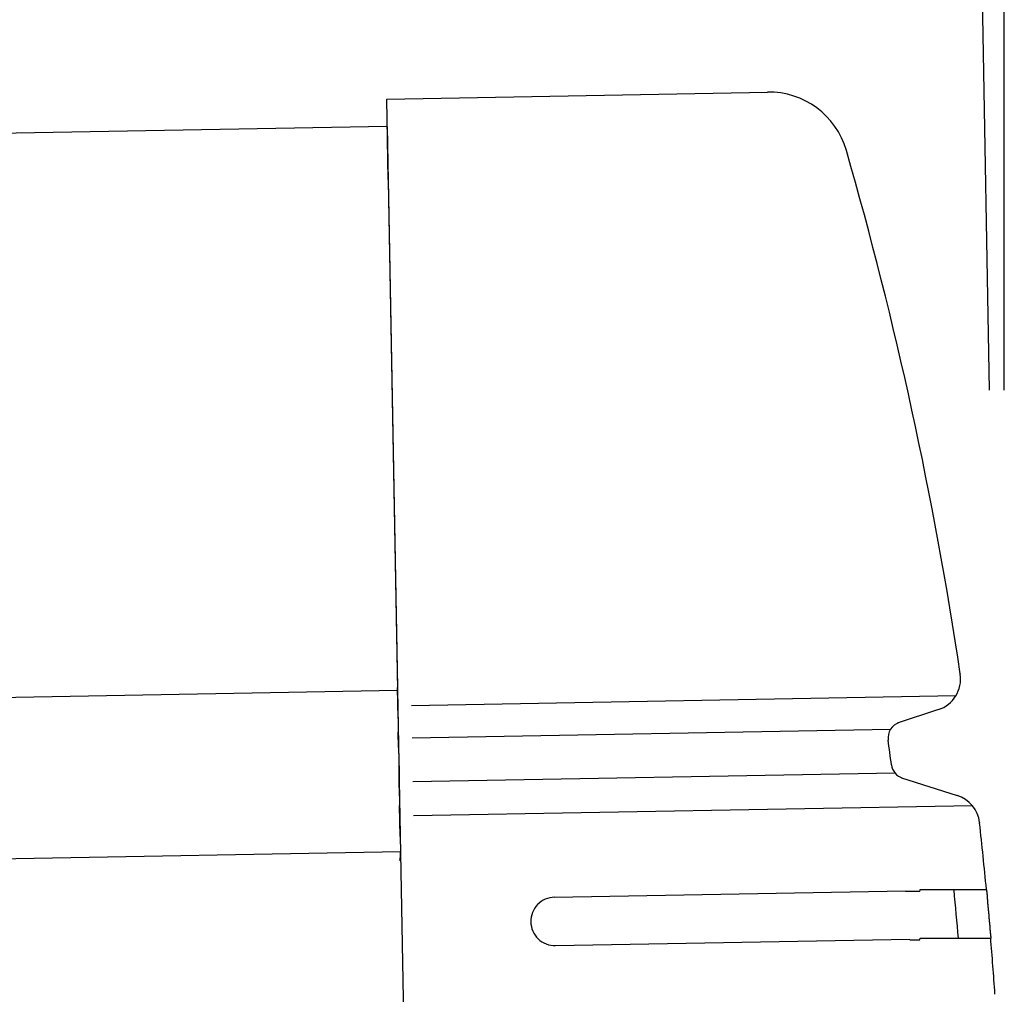
# Model space of a CAD drawing. Extents: x 543 to 20478, y 184 to 14052.
# Drawn here: x 4989 to 5050, y 12401 to 12461 of the extents above; entities that cross this region are included whole.
import ezdxf

# ---------------------------------------------------------------- set-up
doc = ezdxf.new("R2010")
doc.units = 0
doc.header["$LTSCALE"] = 50
doc.header["$MEASUREMENT"] = 0
for name, color, linetype in [('SUNPOU', 4, 'CONTINUOUS'), ('上枠左右A1_5', 1, 'CONTINUOUS'), ('鼻隠し前コーナー樹脂', 4, 'CONTINUOUS')]:
    doc.layers.add(name, color=color, linetype=linetype)

msp = doc.modelspace()

# ---------------------------------------------------------------- linework, layer by layer
at = {"layer": 'SUNPOU'}
for p, q in [((5049.247, 12438.297), (5041.793, 12847.376)), ((5050.158, 12438.306), (5050.158, 12636.068))]:
    msp.add_line(p, q, dxfattribs=at)
at = {"layer": '上枠左右A1_5'}
for p, q in [((5011.893, 12454.656), (2318.421, 12405.578)), ((5011.893, 12454.656), (5014.443, 12314.68)), ((5012.53, 12419.662), (2319.058, 12370.583)), ((5012.713, 12409.664), (2319.241, 12360.585))]:
    msp.add_line(p, q, dxfattribs=at)
at = {"layer": '鼻隠し前コーナー樹脂', "linetype": 'Continuous'}
for p, q in [((5011.862, 12456.356), (5035.468, 12456.786)), ((5011.953, 12451.357), (5011.862, 12456.356)), ((5011.953, 12451.357), (5012.527, 12419.85)), ((5047.423, 12420.694), (5047.427, 12420.671)), ((5012.562, 12417.935), (5012.527, 12419.85)), ((5047.151, 12419.327), (5013.39, 12418.712)), ((5046.074, 12418.477), (5043.505, 12417.632)), ((5012.562, 12417.935), (5012.577, 12417.077)), ((5012.595, 12416.119), (5012.577, 12417.077)), ((5043.099, 12417.255), (5013.426, 12416.715)), ((5012.595, 12416.119), (5012.622, 12414.612)), ((5012.64, 12413.653), (5012.622, 12414.612)), ((5043.382, 12414.54), (5013.476, 12413.995)), ((5043.791, 12414.245), (5047.239, 12413.152)), ((5012.64, 12413.653), (5012.66, 12412.528)), ((5012.695, 12410.609), (5012.66, 12412.528)), ((5048.181, 12412.514), (5013.514, 12411.883)), ((5048.623, 12411.467), (5048.626, 12411.437)), ((5012.695, 12410.609), (5012.713, 12409.61)), ((5022.266, 12406.838), (5044.034, 12407.234)), ((5022.32, 12403.838), (5044.303, 12404.239))]:
    msp.add_line(p, q, dxfattribs=at)
at = {"layer": '鼻隠し前コーナー樹脂'}
for points in [[(5049.045, 12407.3, 0), (5049.045, 12407.3, 0), (5049.045, 12407.3, 0), (5049.045, 12407.3, 0), (5049.045, 12407.3, 0), (5049.045, 12407.3, 0), (5049.045, 12407.3, 0), (5049.045, 12407.3, 0), (5049.035, 12407.3, 0), (5049.035, 12407.3, 0), (5049.035, 12407.3, 0), (5049.035, 12407.3, 0), (5049.035, 12407.3, 0), (5049.035, 12407.3, 0), (5049.035, 12407.3, 0), (5049.035, 12407.3, 0), (5049.035, 12407.3, 0), (5049.025, 12407.3, 0), (5049.025, 12407.3, 0), (5049.025, 12407.3, 0), (5049.025, 12407.3, 0), (5049.025, 12407.3, 0), (5049.025, 12407.3, 0), (5049.025, 12407.3, 0), (5049.015, 12407.3, 0), (5049.015, 12407.3, 0), (5049.015, 12407.3, 0), (5049.015, 12407.3, 0), (5049.015, 12407.3, 0), (5049.005, 12407.3, 0), (5049.005, 12407.3, 0), (5049.005, 12407.3, 0), (5049.005, 12407.3, 0), (5048.995, 12407.3, 0), (5048.995, 12407.3, 0), (5048.995, 12407.3, 0), (5048.995, 12407.3, 0), (5048.985, 12407.3, 0), (5048.985, 12407.3, 0), (5048.985, 12407.3, 0), (5048.985, 12407.3, 0), (5048.975, 12407.3, 0), (5048.975, 12407.3, 0), (5048.975, 12407.3, 0), (5048.965, 12407.3, 0), (5048.965, 12407.3, 0), (5048.965, 12407.3, 0), (5048.955, 12407.3, 0), (5048.955, 12407.3, 0), (5048.945, 12407.3, 0), (5048.945, 12407.3, 0), (5048.945, 12407.3, 0), (5048.935, 12407.3, 0), (5048.935, 12407.3, 0), (5048.925, 12407.3, 0), (5048.925, 12407.3, 0), (5048.915, 12407.3, 0), (5048.915, 12407.3, 0), (5048.905, 12407.3, 0), (5048.905, 12407.3, 0), (5048.895, 12407.3, 0), (5048.895, 12407.3, 0), (5048.885, 12407.3, 0), (5048.885, 12407.3, 0), (5048.875, 12407.3, 0), (5048.875, 12407.3, 0), (5048.865, 12407.3, 0), (5048.865, 12407.3, 0), (5048.855, 12407.3, 0), (5048.845, 12407.3, 0), (5048.845, 12407.3, 0), (5048.835, 12407.3, 0), (5048.835, 12407.3, 0), (5048.825, 12407.3, 0), (5048.815, 12407.3, 0), (5048.815, 12407.3, 0), (5048.805, 12407.3, 0), (5048.795, 12407.3, 0), (5048.795, 12407.3, 0), (5048.785, 12407.3, 0), (5048.785, 12407.3, 0), (5048.775, 12407.3, 0), (5048.765, 12407.3, 0), (5048.755, 12407.3, 0), (5048.755, 12407.3, 0), (5048.745, 12407.3, 0), (5048.735, 12407.3, 0), (5048.735, 12407.3, 0), (5048.725, 12407.3, 0), (5048.715, 12407.3, 0), (5048.705, 12407.3, 0), (5048.705, 12407.3, 0), (5048.695, 12407.3, 0), (5048.685, 12407.3, 0), (5048.675, 12407.3, 0), (5048.675, 12407.3, 0), (5048.665, 12407.3, 0), (5048.655, 12407.3, 0), (5048.645, 12407.3, 0), (5048.635, 12407.3, 0), (5048.635, 12407.3, 0), (5048.625, 12407.3, 0), (5048.615, 12407.3, 0), (5048.605, 12407.3, 0), (5048.595, 12407.3, 0), (5048.585, 12407.3, 0), (5048.585, 12407.3, 0), (5048.575, 12407.3, 0), (5048.565, 12407.3, 0), (5048.555, 12407.3, 0), (5048.545, 12407.3, 0), (5048.535, 12407.3, 0), (5048.525, 12407.3, 0), (5048.515, 12407.3, 0), (5048.505, 12407.3, 0), (5048.495, 12407.3, 0), (5048.485, 12407.3, 0), (5048.485, 12407.3, 0), (5048.475, 12407.3, 0), (5048.465, 12407.3, 0), (5048.455, 12407.3, 0), (5048.445, 12407.3, 0), (5048.435, 12407.3, 0), (5048.425, 12407.3, 0), (5048.415, 12407.3, 0), (5048.405, 12407.3, 0), (5048.395, 12407.3, 0), (5048.385, 12407.3, 0), (5048.375, 12407.3, 0), (5048.365, 12407.3, 0), (5048.355, 12407.3, 0), (5048.345, 12407.3, 0), (5048.325, 12407.3, 0), (5048.315, 12407.3, 0), (5048.305, 12407.3, 0), (5048.295, 12407.3, 0), (5048.285, 12407.3, 0), (5048.275, 12407.3, 0), (5048.265, 12407.3, 0), (5048.255, 12407.3, 0), (5048.245, 12407.3, 0), (5048.235, 12407.3, 0), (5048.225, 12407.3, 0), (5048.205, 12407.3, 0), (5048.195, 12407.3, 0), (5048.185, 12407.3, 0), (5048.175, 12407.3, 0), (5048.165, 12407.3, 0), (5048.155, 12407.3, 0), (5048.135, 12407.3, 0), (5048.125, 12407.3, 0), (5048.115, 12407.3, 0), (5048.105, 12407.3, 0), (5048.095, 12407.3, 0), (5048.075, 12407.3, 0), (5048.065, 12407.3, 0), (5048.055, 12407.3, 0), (5048.045, 12407.3, 0), (5048.025, 12407.3, 0), (5048.015, 12407.3, 0), (5048.005, 12407.3, 0), (5047.995, 12407.3, 0), (5047.975, 12407.3, 0), (5047.965, 12407.3, 0), (5047.955, 12407.3, 0), (5047.945, 12407.3, 0), (5047.925, 12407.3, 0), (5047.915, 12407.3, 0), (5047.905, 12407.3, 0), (5047.885, 12407.3, 0), (5047.875, 12407.3, 0), (5047.865, 12407.3, 0), (5047.845, 12407.3, 0), (5047.835, 12407.3, 0), (5047.825, 12407.3, 0), (5047.805, 12407.3, 0), (5047.795, 12407.3, 0), (5047.785, 12407.3, 0), (5047.765, 12407.3, 0), (5047.755, 12407.3, 0), (5047.745, 12407.3, 0), (5047.725, 12407.3, 0), (5047.715, 12407.3, 0), (5047.695, 12407.3, 0), (5047.685, 12407.3, 0), (5047.675, 12407.3, 0), (5047.655, 12407.3, 0), (5047.645, 12407.3, 0), (5047.625, 12407.3, 0), (5047.615, 12407.3, 0), (5047.595, 12407.3, 0), (5047.585, 12407.3, 0), (5047.575, 12407.3, 0), (5047.555, 12407.3, 0), (5047.545, 12407.3, 0), (5047.525, 12407.3, 0), (5047.515, 12407.3, 0), (5047.495, 12407.3, 0), (5047.485, 12407.3, 0), (5047.465, 12407.3, 0), (5047.455, 12407.3, 0), (5047.435, 12407.3, 0), (5047.425, 12407.3, 0), (5047.405, 12407.3, 0), (5047.395, 12407.3, 0), (5047.375, 12407.3, 0), (5047.365, 12407.3, 0), (5047.345, 12407.3, 0), (5047.325, 12407.3, 0), (5047.315, 12407.3, 0), (5047.295, 12407.3, 0), (5047.285, 12407.3, 0), (5047.265, 12407.3, 0), (5047.255, 12407.3, 0), (5047.235, 12407.3, 0), (5047.215, 12407.3, 0), (5047.205, 12407.3, 0), (5047.185, 12407.3, 0), (5047.175, 12407.3, 0), (5047.155, 12407.3, 0), (5047.135, 12407.3, 0), (5047.125, 12407.3, 0), (5047.105, 12407.3, 0), (5047.095, 12407.3, 0), (5047.075, 12407.3, 0), (5047.055, 12407.3, 0), (5047.045, 12407.3, 0), (5047.025, 12407.3, 0), (5047.005, 12407.3, 0), (5046.995, 12407.3, 0), (5046.975, 12407.3, 0), (5046.955, 12407.3, 0), (5046.945, 12407.3, 0), (5046.925, 12407.3, 0), (5046.905, 12407.3, 0), (5046.895, 12407.3, 0), (5046.875, 12407.3, 0), (5046.855, 12407.3, 0), (5046.845, 12407.3, 0), (5046.825, 12407.3, 0), (5046.805, 12407.3, 0), (5046.785, 12407.3, 0), (5046.775, 12407.3, 0), (5046.755, 12407.3, 0), (5046.735, 12407.3, 0), (5046.725, 12407.3, 0), (5046.705, 12407.3, 0), (5046.685, 12407.3, 0), (5046.665, 12407.3, 0), (5046.655, 12407.3, 0), (5046.635, 12407.3, 0), (5046.615, 12407.3, 0), (5046.595, 12407.3, 0), (5046.585, 12407.3, 0), (5046.565, 12407.3, 0), (5046.545, 12407.3, 0), (5046.525, 12407.3, 0), (5046.505, 12407.3, 0), (5046.495, 12407.3, 0), (5046.475, 12407.3, 0), (5046.455, 12407.3, 0), (5046.435, 12407.3, 0), (5046.415, 12407.3, 0), (5046.405, 12407.3, 0), (5046.385, 12407.3, 0), (5046.365, 12407.3, 0), (5046.345, 12407.3, 0), (5046.325, 12407.3, 0), (5046.315, 12407.3, 0), (5046.295, 12407.3, 0), (5046.275, 12407.3, 0), (5046.255, 12407.3, 0), (5046.235, 12407.3, 0), (5046.215, 12407.3, 0), (5046.195, 12407.3, 0), (5046.185, 12407.3, 0), (5046.165, 12407.3, 0), (5046.145, 12407.3, 0), (5046.125, 12407.3, 0), (5046.105, 12407.3, 0), (5046.085, 12407.3, 0), (5046.065, 12407.3, 0), (5046.055, 12407.3, 0), (5046.035, 12407.3, 0), (5046.015, 12407.3, 0), (5045.995, 12407.3, 0), (5045.975, 12407.3, 0), (5045.955, 12407.3, 0), (5045.935, 12407.3, 0), (5045.915, 12407.3, 0), (5045.895, 12407.3, 0), (5045.875, 12407.3, 0), (5045.865, 12407.3, 0), (5045.845, 12407.3, 0), (5045.825, 12407.3, 0), (5045.805, 12407.3, 0), (5045.785, 12407.3, 0), (5045.765, 12407.3, 0), (5045.745, 12407.3, 0), (5045.725, 12407.3, 0), (5045.705, 12407.3, 0), (5045.685, 12407.3, 0), (5045.665, 12407.3, 0), (5045.645, 12407.3, 0), (5045.625, 12407.3, 0), (5045.605, 12407.3, 0), (5045.595, 12407.3, 0), (5045.575, 12407.3, 0), (5045.555, 12407.3, 0), (5045.535, 12407.3, 0), (5045.515, 12407.3, 0), (5045.495, 12407.3, 0), (5045.475, 12407.3, 0), (5045.455, 12407.3, 0), (5045.435, 12407.3, 0), (5045.415, 12407.3, 0), (5045.395, 12407.3, 0), (5045.375, 12407.3, 0), (5045.355, 12407.3, 0), (5045.335, 12407.3, 0), (5045.315, 12407.3, 0), (5045.295, 12407.3, 0), (5045.275, 12407.3, 0), (5045.255, 12407.3, 0), (5045.235, 12407.3, 0), (5045.215, 12407.3, 0), (5045.195, 12407.3, 0), (5045.175, 12407.3, 0), (5045.155, 12407.3, 0), (5045.135, 12407.3, 0), (5045.115, 12407.3, 0), (5045.095, 12407.3, 0), (5045.075, 12407.3, 0), (5045.055, 12407.3, 0), (5045.035, 12407.3, 0), (5045.015, 12407.3, 0), (5044.995, 12407.3, 0), (5044.975, 12407.3, 0), (5044.955, 12407.3, 0), (5044.935, 12407.3, 0), (5044.915, 12407.3, 0), (5044.895, 12407.2, 0), (5044.875, 12407.2, 0), (5044.855, 12407.2, 0), (5044.835, 12407.2, 0), (5044.815, 12407.2, 0), (5044.795, 12407.2, 0), (5044.775, 12407.2, 0), (5044.755, 12407.2, 0), (5044.735, 12407.2, 0), (5044.715, 12407.2, 0), (5044.695, 12407.2, 0), (5044.665, 12407.2, 0), (5044.645, 12407.2, 0), (5044.625, 12407.2, 0), (5044.605, 12407.2, 0), (5044.585, 12407.2, 0), (5044.565, 12407.2, 0), (5044.545, 12407.2, 0), (5044.525, 12407.2, 0), (5044.505, 12407.2, 0), (5044.485, 12407.2, 0), (5044.465, 12407.2, 0), (5044.445, 12407.2, 0), (5044.425, 12407.2, 0), (5044.405, 12407.2, 0), (5044.385, 12407.2, 0), (5044.365, 12407.2, 0), (5044.345, 12407.2, 0), (5044.325, 12407.2, 0), (5044.305, 12407.2, 0), (5044.285, 12407.2, 0), (5044.265, 12407.2, 0), (5044.235, 12407.2, 0), (5044.215, 12407.2, 0), (5044.195, 12407.2, 0), (5044.175, 12407.2, 0), (5044.155, 12407.2, 0), (5044.135, 12407.2, 0), (5044.115, 12407.2, 0), (5044.095, 12407.2, 0), (5044.075, 12407.2, 0), (5044.055, 12407.2, 0), (5044.035, 12407.2, 0)], [(5049.045, 12407.3, 0), (5049.045, 12407.3, 0), (5049.045, 12407.3, 0), (5049.045, 12407.3, 0), (5049.045, 12407.3, 0), (5049.045, 12407.3, 0), (5049.045, 12407.3, 0), (5049.045, 12407.3, 0), (5049.045, 12407.3, 0), (5049.045, 12407.3, 0), (5049.045, 12407.3, 0), (5049.045, 12407.3, 0), (5049.045, 12407.3, 0), (5049.045, 12407.3, 0), (5049.045, 12407.3, 0), (5049.045, 12407.3, 0), (5049.045, 12407.3, 0), (5049.045, 12407.3, 0), (5049.045, 12407.3, 0), (5049.045, 12407.3, 0), (5049.045, 12407.3, 0), (5049.055, 12407.3, 0), (5049.055, 12407.3, 0), (5049.055, 12407.3, 0), (5049.055, 12407.3, 0), (5049.055, 12407.3, 0), (5049.055, 12407.3, 0), (5049.055, 12407.3, 0), (5049.055, 12407.3, 0), (5049.055, 12407.3, 0), (5049.055, 12407.3, 0), (5049.055, 12407.3, 0), (5049.055, 12407.3, 0), (5049.055, 12407.3, 0), (5049.055, 12407.3, 0), (5049.055, 12407.3, 0), (5049.055, 12407.3, 0), (5049.055, 12407.3, 0), (5049.055, 12407.3, 0), (5049.055, 12407.3, 0), (5049.055, 12407.3, 0), (5049.055, 12407.3, 0), (5049.055, 12407.3, 0), (5049.055, 12407.3, 0), (5049.055, 12407.3, 0), (5049.055, 12407.3, 0), (5049.055, 12407.3, 0), (5049.055, 12407.3, 0), (5049.055, 12407.3, 0), (5049.055, 12407.3, 0), (5049.055, 12407.3, 0), (5049.055, 12407.3, 0), (5049.055, 12407.2, 0), (5049.055, 12407.2, 0), (5049.055, 12407.2, 0), (5049.055, 12407.2, 0), (5049.055, 12407.2, 0), (5049.055, 12407.2, 0), (5049.055, 12407.2, 0), (5049.055, 12407.2, 0), (5049.055, 12407.2, 0), (5049.055, 12407.2, 0), (5049.055, 12407.2, 0), (5049.055, 12407.2, 0), (5049.055, 12407.2, 0), (5049.055, 12407.2, 0), (5049.055, 12407.2, 0), (5049.055, 12407.2, 0), (5049.065, 12407.2, 0), (5049.065, 12407.2, 0), (5049.065, 12407.2, 0), (5049.065, 12407.2, 0), (5049.065, 12407.2, 0), (5049.065, 12407.2, 0), (5049.065, 12407.2, 0), (5049.065, 12407.2, 0), (5049.065, 12407.2, 0), (5049.065, 12407.2, 0), (5049.065, 12407.2, 0), (5049.065, 12407.2, 0), (5049.065, 12407.1, 0), (5049.065, 12407.1, 0), (5049.065, 12407.1, 0), (5049.065, 12407.1, 0), (5049.065, 12407.1, 0), (5049.065, 12407.1, 0), (5049.065, 12407.1, 0), (5049.065, 12407.1, 0), (5049.065, 12407.1, 0), (5049.065, 12407.1, 0), (5049.065, 12407.1, 0), (5049.065, 12407.1, 0), (5049.075, 12407.1, 0), (5049.075, 12407.1, 0), (5049.075, 12407.1, 0), (5049.075, 12407.1, 0), (5049.075, 12407.1, 0), (5049.075, 12407.1, 0), (5049.075, 12407.1, 0), (5049.075, 12407.1, 0), (5049.075, 12407.1, 0), (5049.075, 12407, 0), (5049.075, 12407, 0), (5049.075, 12407, 0), (5049.075, 12407, 0), (5049.075, 12407, 0), (5049.075, 12407, 0), (5049.075, 12407, 0), (5049.075, 12407, 0), (5049.075, 12407, 0), (5049.075, 12407, 0), (5049.075, 12407, 0), (5049.085, 12407, 0), (5049.085, 12407, 0), (5049.085, 12407, 0), (5049.085, 12407, 0), (5049.085, 12407, 0), (5049.085, 12407, 0), (5049.085, 12406.9, 0), (5049.085, 12406.9, 0), (5049.085, 12406.9, 0), (5049.085, 12406.9, 0), (5049.085, 12406.9, 0), (5049.085, 12406.9, 0), (5049.085, 12406.9, 0), (5049.085, 12406.9, 0), (5049.085, 12406.9, 0), (5049.085, 12406.9, 0), (5049.085, 12406.9, 0), (5049.095, 12406.9, 0), (5049.095, 12406.9, 0), (5049.095, 12406.9, 0), (5049.095, 12406.9, 0), (5049.095, 12406.8, 0), (5049.095, 12406.8, 0), (5049.095, 12406.8, 0), (5049.095, 12406.8, 0), (5049.095, 12406.8, 0), (5049.095, 12406.8, 0), (5049.095, 12406.8, 0), (5049.095, 12406.8, 0), (5049.095, 12406.8, 0), (5049.095, 12406.8, 0), (5049.095, 12406.8, 0), (5049.095, 12406.8, 0), (5049.105, 12406.8, 0), (5049.105, 12406.8, 0), (5049.105, 12406.8, 0), (5049.105, 12406.7, 0), (5049.105, 12406.7, 0), (5049.105, 12406.7, 0), (5049.105, 12406.7, 0), (5049.105, 12406.7, 0), (5049.105, 12406.7, 0), (5049.105, 12406.7, 0), (5049.105, 12406.7, 0), (5049.105, 12406.7, 0), (5049.105, 12406.7, 0), (5049.105, 12406.7, 0), (5049.105, 12406.7, 0), (5049.115, 12406.7, 0), (5049.115, 12406.6, 0), (5049.115, 12406.6, 0), (5049.115, 12406.6, 0), (5049.115, 12406.6, 0), (5049.115, 12406.6, 0), (5049.115, 12406.6, 0), (5049.115, 12406.6, 0), (5049.115, 12406.6, 0), (5049.115, 12406.6, 0), (5049.115, 12406.6, 0), (5049.115, 12406.6, 0), (5049.115, 12406.6, 0), (5049.115, 12406.6, 0), (5049.125, 12406.5, 0), (5049.125, 12406.5, 0), (5049.125, 12406.5, 0), (5049.125, 12406.5, 0), (5049.125, 12406.5, 0), (5049.125, 12406.5, 0), (5049.125, 12406.5, 0), (5049.125, 12406.5, 0), (5049.125, 12406.5, 0), (5049.125, 12406.5, 0), (5049.125, 12406.5, 0), (5049.125, 12406.5, 0), (5049.125, 12406.4, 0), (5049.135, 12406.4, 0), (5049.135, 12406.4, 0), (5049.135, 12406.4, 0), (5049.135, 12406.4, 0), (5049.135, 12406.4, 0), (5049.135, 12406.4, 0), (5049.135, 12406.4, 0), (5049.135, 12406.4, 0), (5049.135, 12406.4, 0), (5049.135, 12406.4, 0), (5049.135, 12406.4, 0), (5049.135, 12406.3, 0), (5049.135, 12406.3, 0), (5049.145, 12406.3, 0), (5049.145, 12406.3, 0), (5049.145, 12406.3, 0), (5049.145, 12406.3, 0), (5049.145, 12406.3, 0), (5049.145, 12406.3, 0), (5049.145, 12406.3, 0), (5049.145, 12406.3, 0), (5049.145, 12406.3, 0), (5049.145, 12406.2, 0), (5049.145, 12406.2, 0), (5049.145, 12406.2, 0), (5049.155, 12406.2, 0), (5049.155, 12406.2, 0), (5049.155, 12406.2, 0), (5049.155, 12406.2, 0), (5049.155, 12406.2, 0), (5049.155, 12406.2, 0), (5049.155, 12406.2, 0), (5049.155, 12406.2, 0), (5049.155, 12406.1, 0), (5049.155, 12406.1, 0), (5049.155, 12406.1, 0), (5049.155, 12406.1, 0), (5049.155, 12406.1, 0), (5049.165, 12406.1, 0), (5049.165, 12406.1, 0), (5049.165, 12406.1, 0), (5049.165, 12406.1, 0), (5049.165, 12406.1, 0), (5049.165, 12406.1, 0), (5049.165, 12406, 0), (5049.165, 12406, 0), (5049.165, 12406, 0), (5049.165, 12406, 0), (5049.165, 12406, 0), (5049.165, 12406, 0), (5049.175, 12406, 0), (5049.175, 12406, 0), (5049.175, 12406, 0), (5049.175, 12406, 0), (5049.175, 12406, 0), (5049.175, 12405.9, 0), (5049.175, 12405.9, 0), (5049.175, 12405.9, 0), (5049.175, 12405.9, 0), (5049.175, 12405.9, 0), (5049.175, 12405.9, 0), (5049.175, 12405.9, 0), (5049.185, 12405.9, 0), (5049.185, 12405.9, 0), (5049.185, 12405.9, 0), (5049.185, 12405.9, 0), (5049.185, 12405.8, 0), (5049.185, 12405.8, 0), (5049.185, 12405.8, 0)], [(5049.185, 12405.8, 0), (5049.185, 12405.8, 0), (5049.185, 12405.8, 0), (5049.185, 12405.8, 0), (5049.185, 12405.8, 0), (5049.185, 12405.8, 0), (5049.185, 12405.8, 0), (5049.195, 12405.8, 0), (5049.195, 12405.8, 0), (5049.195, 12405.7, 0), (5049.195, 12405.7, 0), (5049.195, 12405.7, 0), (5049.195, 12405.7, 0), (5049.195, 12405.7, 0), (5049.195, 12405.7, 0), (5049.195, 12405.7, 0), (5049.195, 12405.7, 0), (5049.195, 12405.7, 0), (5049.195, 12405.7, 0), (5049.205, 12405.7, 0), (5049.205, 12405.6, 0), (5049.205, 12405.6, 0), (5049.205, 12405.6, 0), (5049.205, 12405.6, 0), (5049.205, 12405.6, 0), (5049.205, 12405.6, 0), (5049.205, 12405.6, 0), (5049.205, 12405.6, 0), (5049.205, 12405.6, 0), (5049.205, 12405.6, 0), (5049.205, 12405.6, 0), (5049.205, 12405.5, 0), (5049.215, 12405.5, 0), (5049.215, 12405.5, 0), (5049.215, 12405.5, 0), (5049.215, 12405.5, 0), (5049.215, 12405.5, 0), (5049.215, 12405.5, 0), (5049.215, 12405.5, 0), (5049.215, 12405.5, 0), (5049.215, 12405.5, 0), (5049.215, 12405.5, 0), (5049.215, 12405.4, 0), (5049.215, 12405.4, 0), (5049.225, 12405.4, 0), (5049.225, 12405.4, 0), (5049.225, 12405.4, 0), (5049.225, 12405.4, 0), (5049.225, 12405.4, 0), (5049.225, 12405.4, 0), (5049.225, 12405.4, 0), (5049.225, 12405.4, 0), (5049.225, 12405.4, 0), (5049.225, 12405.3, 0), (5049.225, 12405.3, 0), (5049.225, 12405.3, 0), (5049.225, 12405.3, 0), (5049.225, 12405.3, 0), (5049.235, 12405.3, 0), (5049.235, 12405.3, 0), (5049.235, 12405.3, 0), (5049.235, 12405.3, 0), (5049.235, 12405.3, 0), (5049.235, 12405.3, 0), (5049.235, 12405.3, 0), (5049.235, 12405.2, 0), (5049.235, 12405.2, 0), (5049.235, 12405.2, 0), (5049.235, 12405.2, 0), (5049.235, 12405.2, 0), (5049.235, 12405.2, 0), (5049.245, 12405.2, 0), (5049.245, 12405.2, 0), (5049.245, 12405.2, 0), (5049.245, 12405.2, 0), (5049.245, 12405.2, 0), (5049.245, 12405.2, 0), (5049.245, 12405.1, 0), (5049.245, 12405.1, 0), (5049.245, 12405.1, 0), (5049.245, 12405.1, 0), (5049.245, 12405.1, 0), (5049.245, 12405.1, 0), (5049.245, 12405.1, 0), (5049.245, 12405.1, 0), (5049.255, 12405.1, 0), (5049.255, 12405.1, 0), (5049.255, 12405.1, 0), (5049.255, 12405.1, 0), (5049.255, 12405, 0), (5049.255, 12405, 0), (5049.255, 12405, 0), (5049.255, 12405, 0), (5049.255, 12405, 0), (5049.255, 12405, 0), (5049.255, 12405, 0), (5049.255, 12405, 0), (5049.255, 12405, 0), (5049.255, 12405, 0), (5049.255, 12405, 0), (5049.255, 12405, 0), (5049.265, 12405, 0), (5049.265, 12404.9, 0), (5049.265, 12404.9, 0), (5049.265, 12404.9, 0), (5049.265, 12404.9, 0), (5049.265, 12404.9, 0), (5049.265, 12404.9, 0), (5049.265, 12404.9, 0), (5049.265, 12404.9, 0), (5049.265, 12404.9, 0), (5049.265, 12404.9, 0), (5049.265, 12404.9, 0), (5049.265, 12404.9, 0), (5049.265, 12404.9, 0), (5049.265, 12404.9, 0), (5049.265, 12404.8, 0), (5049.275, 12404.8, 0), (5049.275, 12404.8, 0), (5049.275, 12404.8, 0), (5049.275, 12404.8, 0), (5049.275, 12404.8, 0), (5049.275, 12404.8, 0), (5049.275, 12404.8, 0), (5049.275, 12404.8, 0), (5049.275, 12404.8, 0), (5049.275, 12404.8, 0), (5049.275, 12404.8, 0), (5049.275, 12404.8, 0), (5049.275, 12404.8, 0), (5049.275, 12404.8, 0), (5049.275, 12404.7, 0), (5049.275, 12404.7, 0), (5049.275, 12404.7, 0), (5049.275, 12404.7, 0), (5049.285, 12404.7, 0), (5049.285, 12404.7, 0), (5049.285, 12404.7, 0), (5049.285, 12404.7, 0), (5049.285, 12404.7, 0), (5049.285, 12404.7, 0), (5049.285, 12404.7, 0), (5049.285, 12404.7, 0), (5049.285, 12404.7, 0), (5049.285, 12404.7, 0), (5049.285, 12404.7, 0), (5049.285, 12404.7, 0), (5049.285, 12404.7, 0), (5049.285, 12404.6, 0), (5049.285, 12404.6, 0), (5049.285, 12404.6, 0), (5049.285, 12404.6, 0), (5049.285, 12404.6, 0), (5049.285, 12404.6, 0), (5049.285, 12404.6, 0), (5049.285, 12404.6, 0), (5049.295, 12404.6, 0), (5049.295, 12404.6, 0), (5049.295, 12404.6, 0), (5049.295, 12404.6, 0), (5049.295, 12404.6, 0), (5049.295, 12404.6, 0), (5049.295, 12404.6, 0), (5049.295, 12404.6, 0), (5049.295, 12404.6, 0), (5049.295, 12404.6, 0), (5049.295, 12404.5, 0), (5049.295, 12404.5, 0), (5049.295, 12404.5, 0), (5049.295, 12404.5, 0), (5049.295, 12404.5, 0), (5049.295, 12404.5, 0), (5049.295, 12404.5, 0), (5049.295, 12404.5, 0), (5049.295, 12404.5, 0), (5049.295, 12404.5, 0), (5049.295, 12404.5, 0), (5049.295, 12404.5, 0), (5049.295, 12404.5, 0), (5049.295, 12404.5, 0), (5049.295, 12404.5, 0), (5049.305, 12404.5, 0), (5049.305, 12404.5, 0), (5049.305, 12404.5, 0), (5049.305, 12404.5, 0), (5049.305, 12404.5, 0), (5049.305, 12404.5, 0), (5049.305, 12404.5, 0), (5049.305, 12404.5, 0), (5049.305, 12404.5, 0), (5049.305, 12404.4, 0), (5049.305, 12404.4, 0), (5049.305, 12404.4, 0), (5049.305, 12404.4, 0), (5049.305, 12404.4, 0), (5049.305, 12404.4, 0), (5049.305, 12404.4, 0), (5049.305, 12404.4, 0), (5049.305, 12404.4, 0), (5049.305, 12404.4, 0), (5049.305, 12404.4, 0), (5049.305, 12404.4, 0), (5049.305, 12404.4, 0), (5049.305, 12404.4, 0), (5049.305, 12404.4, 0), (5049.305, 12404.4, 0), (5049.305, 12404.4, 0), (5049.305, 12404.4, 0), (5049.305, 12404.4, 0), (5049.305, 12404.4, 0), (5049.305, 12404.4, 0), (5049.305, 12404.4, 0), (5049.305, 12404.4, 0), (5049.305, 12404.4, 0), (5049.305, 12404.4, 0), (5049.305, 12404.4, 0), (5049.305, 12404.4, 0), (5049.305, 12404.4, 0), (5049.305, 12404.4, 0), (5049.305, 12404.4, 0), (5049.305, 12404.4, 0), (5049.315, 12404.4, 0), (5049.315, 12404.4, 0), (5049.315, 12404.4, 0), (5049.315, 12404.4, 0), (5049.315, 12404.4, 0), (5049.315, 12404.4, 0), (5049.315, 12404.4, 0), (5049.315, 12404.4, 0), (5049.315, 12404.4, 0), (5049.315, 12404.3, 0), (5049.315, 12404.3, 0), (5049.315, 12404.3, 0), (5049.315, 12404.3, 0), (5049.315, 12404.3, 0), (5049.315, 12404.3, 0), (5049.315, 12404.3, 0), (5049.315, 12404.3, 0), (5049.315, 12404.3, 0), (5049.315, 12404.3, 0), (5049.315, 12404.3, 0), (5049.315, 12404.3, 0), (5049.315, 12404.3, 0), (5049.315, 12404.3, 0), (5049.315, 12404.3, 0), (5049.315, 12404.3, 0), (5049.315, 12404.3, 0), (5049.315, 12404.3, 0), (5049.315, 12404.3, 0), (5049.315, 12404.3, 0), (5049.315, 12404.3, 0), (5049.315, 12404.3, 0), (5049.315, 12404.3, 0), (5049.315, 12404.3, 0), (5049.315, 12404.3, 0), (5049.315, 12404.3, 0)], [(5044.305, 12404.2, 0), (5044.325, 12404.2, 0), (5044.345, 12404.2, 0), (5044.365, 12404.2, 0), (5044.385, 12404.2, 0), (5044.405, 12404.2, 0), (5044.425, 12404.2, 0), (5044.445, 12404.2, 0), (5044.465, 12404.2, 0), (5044.485, 12404.2, 0), (5044.505, 12404.2, 0), (5044.525, 12404.2, 0), (5044.545, 12404.2, 0), (5044.565, 12404.2, 0), (5044.595, 12404.2, 0), (5044.615, 12404.2, 0), (5044.635, 12404.2, 0), (5044.655, 12404.2, 0), (5044.675, 12404.2, 0), (5044.695, 12404.2, 0), (5044.715, 12404.2, 0), (5044.735, 12404.2, 0), (5044.755, 12404.2, 0), (5044.775, 12404.2, 0), (5044.795, 12404.2, 0), (5044.815, 12404.2, 0), (5044.835, 12404.2, 0), (5044.855, 12404.2, 0), (5044.875, 12404.2, 0), (5044.895, 12404.2, 0), (5044.915, 12404.2, 0), (5044.935, 12404.3, 0), (5044.955, 12404.3, 0), (5044.975, 12404.3, 0), (5044.995, 12404.3, 0), (5045.015, 12404.3, 0), (5045.035, 12404.3, 0), (5045.055, 12404.3, 0), (5045.075, 12404.3, 0), (5045.105, 12404.3, 0), (5045.125, 12404.3, 0), (5045.145, 12404.3, 0), (5045.165, 12404.3, 0), (5045.185, 12404.3, 0), (5045.205, 12404.3, 0), (5045.225, 12404.3, 0), (5045.245, 12404.3, 0), (5045.265, 12404.3, 0), (5045.285, 12404.3, 0), (5045.305, 12404.3, 0), (5045.325, 12404.3, 0), (5045.345, 12404.3, 0), (5045.365, 12404.3, 0), (5045.385, 12404.3, 0), (5045.405, 12404.3, 0), (5045.425, 12404.3, 0), (5045.445, 12404.3, 0), (5045.465, 12404.3, 0), (5045.485, 12404.3, 0), (5045.505, 12404.3, 0), (5045.525, 12404.3, 0), (5045.545, 12404.3, 0), (5045.565, 12404.3, 0), (5045.585, 12404.3, 0), (5045.605, 12404.3, 0), (5045.625, 12404.3, 0), (5045.645, 12404.3, 0), (5045.665, 12404.3, 0), (5045.685, 12404.3, 0), (5045.705, 12404.3, 0), (5045.725, 12404.3, 0), (5045.735, 12404.3, 0), (5045.755, 12404.3, 0), (5045.775, 12404.3, 0), (5045.795, 12404.3, 0), (5045.815, 12404.3, 0), (5045.835, 12404.3, 0), (5045.855, 12404.3, 0), (5045.875, 12404.3, 0), (5045.895, 12404.3, 0), (5045.915, 12404.3, 0), (5045.935, 12404.3, 0), (5045.955, 12404.3, 0), (5045.975, 12404.3, 0), (5045.995, 12404.3, 0), (5046.015, 12404.3, 0), (5046.035, 12404.3, 0), (5046.055, 12404.3, 0), (5046.075, 12404.3, 0), (5046.085, 12404.3, 0), (5046.105, 12404.3, 0), (5046.125, 12404.3, 0), (5046.145, 12404.3, 0), (5046.165, 12404.3, 0), (5046.185, 12404.3, 0), (5046.205, 12404.3, 0), (5046.225, 12404.3, 0), (5046.245, 12404.3, 0), (5046.265, 12404.3, 0), (5046.275, 12404.3, 0), (5046.295, 12404.3, 0), (5046.315, 12404.3, 0), (5046.335, 12404.3, 0), (5046.355, 12404.3, 0), (5046.375, 12404.3, 0), (5046.395, 12404.3, 0), (5046.415, 12404.3, 0), (5046.425, 12404.3, 0), (5046.445, 12404.3, 0), (5046.465, 12404.3, 0), (5046.485, 12404.3, 0), (5046.505, 12404.3, 0), (5046.525, 12404.3, 0), (5046.545, 12404.3, 0), (5046.555, 12404.3, 0), (5046.575, 12404.3, 0), (5046.595, 12404.3, 0), (5046.615, 12404.3, 0), (5046.635, 12404.3, 0), (5046.645, 12404.3, 0), (5046.665, 12404.3, 0), (5046.685, 12404.3, 0), (5046.705, 12404.3, 0), (5046.725, 12404.3, 0), (5046.745, 12404.3, 0), (5046.755, 12404.3, 0), (5046.775, 12404.3, 0), (5046.795, 12404.3, 0), (5046.815, 12404.3, 0), (5046.825, 12404.3, 0), (5046.845, 12404.3, 0), (5046.865, 12404.3, 0), (5046.885, 12404.3, 0), (5046.895, 12404.3, 0), (5046.915, 12404.3, 0), (5046.935, 12404.3, 0), (5046.955, 12404.3, 0), (5046.965, 12404.3, 0), (5046.985, 12404.3, 0), (5047.005, 12404.3, 0), (5047.025, 12404.3, 0), (5047.035, 12404.3, 0), (5047.055, 12404.3, 0), (5047.075, 12404.3, 0), (5047.095, 12404.3, 0), (5047.105, 12404.3, 0), (5047.125, 12404.3, 0), (5047.145, 12404.3, 0), (5047.155, 12404.3, 0), (5047.175, 12404.3, 0), (5047.195, 12404.3, 0), (5047.205, 12404.3, 0), (5047.225, 12404.3, 0), (5047.245, 12404.3, 0), (5047.255, 12404.3, 0), (5047.275, 12404.3, 0), (5047.295, 12404.3, 0), (5047.305, 12404.3, 0), (5047.325, 12404.3, 0), (5047.345, 12404.3, 0), (5047.355, 12404.3, 0), (5047.375, 12404.3, 0), (5047.385, 12404.3, 0), (5047.405, 12404.3, 0), (5047.425, 12404.3, 0), (5047.435, 12404.3, 0), (5047.455, 12404.3, 0), (5047.475, 12404.3, 0), (5047.485, 12404.3, 0), (5047.505, 12404.3, 0), (5047.515, 12404.3, 0), (5047.535, 12404.3, 0), (5047.545, 12404.3, 0), (5047.565, 12404.3, 0), (5047.585, 12404.3, 0), (5047.595, 12404.3, 0), (5047.615, 12404.3, 0), (5047.625, 12404.3, 0), (5047.645, 12404.3, 0), (5047.655, 12404.3, 0), (5047.675, 12404.3, 0), (5047.685, 12404.3, 0), (5047.705, 12404.3, 0), (5047.715, 12404.3, 0), (5047.735, 12404.3, 0), (5047.745, 12404.3, 0), (5047.765, 12404.3, 0), (5047.775, 12404.3, 0), (5047.795, 12404.3, 0), (5047.805, 12404.3, 0), (5047.825, 12404.3, 0), (5047.835, 12404.3, 0), (5047.855, 12404.3, 0), (5047.865, 12404.3, 0), (5047.875, 12404.3, 0), (5047.895, 12404.3, 0), (5047.905, 12404.3, 0), (5047.925, 12404.3, 0), (5047.935, 12404.3, 0), (5047.955, 12404.3, 0), (5047.965, 12404.3, 0), (5047.975, 12404.3, 0), (5047.995, 12404.3, 0), (5048.005, 12404.3, 0), (5048.025, 12404.3, 0), (5048.035, 12404.3, 0), (5048.045, 12404.3, 0), (5048.065, 12404.3, 0), (5048.075, 12404.3, 0), (5048.085, 12404.3, 0), (5048.105, 12404.3, 0), (5048.115, 12404.3, 0), (5048.125, 12404.3, 0), (5048.145, 12404.3, 0), (5048.155, 12404.3, 0), (5048.165, 12404.3, 0), (5048.185, 12404.3, 0), (5048.195, 12404.3, 0), (5048.205, 12404.3, 0), (5048.215, 12404.3, 0), (5048.235, 12404.3, 0), (5048.245, 12404.3, 0), (5048.255, 12404.3, 0), (5048.275, 12404.3, 0), (5048.285, 12404.3, 0), (5048.295, 12404.3, 0), (5048.305, 12404.3, 0), (5048.325, 12404.3, 0), (5048.335, 12404.3, 0), (5048.345, 12404.3, 0), (5048.355, 12404.3, 0), (5048.365, 12404.3, 0), (5048.385, 12404.3, 0), (5048.395, 12404.3, 0), (5048.405, 12404.3, 0), (5048.415, 12404.3, 0), (5048.425, 12404.3, 0), (5048.435, 12404.3, 0), (5048.455, 12404.3, 0), (5048.465, 12404.3, 0), (5048.475, 12404.3, 0), (5048.485, 12404.3, 0), (5048.495, 12404.3, 0), (5048.505, 12404.3, 0), (5048.515, 12404.3, 0), (5048.535, 12404.3, 0), (5048.545, 12404.3, 0), (5048.555, 12404.3, 0), (5048.565, 12404.3, 0), (5048.575, 12404.3, 0), (5048.585, 12404.3, 0), (5048.595, 12404.3, 0), (5048.605, 12404.3, 0), (5048.615, 12404.3, 0), (5048.625, 12404.3, 0), (5048.635, 12404.3, 0), (5048.645, 12404.3, 0), (5048.655, 12404.3, 0), (5048.665, 12404.3, 0), (5048.675, 12404.3, 0), (5048.685, 12404.3, 0), (5048.695, 12404.3, 0), (5048.705, 12404.3, 0), (5048.715, 12404.3, 0), (5048.725, 12404.3, 0), (5048.735, 12404.3, 0), (5048.745, 12404.3, 0), (5048.755, 12404.3, 0), (5048.765, 12404.3, 0), (5048.775, 12404.3, 0), (5048.785, 12404.3, 0), (5048.795, 12404.3, 0), (5048.805, 12404.3, 0), (5048.805, 12404.3, 0), (5048.815, 12404.3, 0), (5048.825, 12404.3, 0), (5048.835, 12404.3, 0), (5048.845, 12404.3, 0), (5048.855, 12404.3, 0), (5048.865, 12404.3, 0), (5048.875, 12404.3, 0), (5048.875, 12404.3, 0), (5048.885, 12404.3, 0), (5048.895, 12404.3, 0), (5048.905, 12404.3, 0), (5048.915, 12404.3, 0), (5048.925, 12404.3, 0), (5048.925, 12404.3, 0), (5048.935, 12404.3, 0), (5048.945, 12404.3, 0), (5048.955, 12404.3, 0), (5048.955, 12404.3, 0), (5048.965, 12404.3, 0), (5048.975, 12404.3, 0), (5048.985, 12404.3, 0), (5048.985, 12404.3, 0), (5048.995, 12404.3, 0), (5049.005, 12404.3, 0), (5049.015, 12404.3, 0), (5049.015, 12404.3, 0), (5049.025, 12404.3, 0), (5049.035, 12404.3, 0), (5049.035, 12404.3, 0), (5049.045, 12404.3, 0), (5049.055, 12404.3, 0), (5049.055, 12404.3, 0), (5049.065, 12404.3, 0), (5049.075, 12404.3, 0), (5049.075, 12404.3, 0), (5049.085, 12404.3, 0), (5049.095, 12404.3, 0), (5049.095, 12404.3, 0), (5049.105, 12404.3, 0), (5049.105, 12404.3, 0), (5049.115, 12404.3, 0), (5049.125, 12404.3, 0), (5049.125, 12404.3, 0), (5049.135, 12404.3, 0), (5049.135, 12404.3, 0), (5049.145, 12404.3, 0), (5049.145, 12404.3, 0), (5049.155, 12404.3, 0), (5049.155, 12404.3, 0), (5049.165, 12404.3, 0), (5049.165, 12404.3, 0), (5049.175, 12404.3, 0), (5049.175, 12404.3, 0), (5049.185, 12404.3, 0), (5049.185, 12404.3, 0), (5049.195, 12404.3, 0), (5049.195, 12404.3, 0), (5049.195, 12404.3, 0), (5049.205, 12404.3, 0), (5049.205, 12404.3, 0), (5049.215, 12404.3, 0), (5049.215, 12404.3, 0), (5049.215, 12404.3, 0), (5049.225, 12404.3, 0), (5049.225, 12404.3, 0), (5049.225, 12404.3, 0), (5049.235, 12404.3, 0), (5049.235, 12404.3, 0), (5049.235, 12404.3, 0), (5049.235, 12404.3, 0), (5049.245, 12404.3, 0), (5049.245, 12404.3, 0), (5049.245, 12404.3, 0), (5049.255, 12404.3, 0), (5049.255, 12404.3, 0), (5049.255, 12404.3, 0), (5049.255, 12404.3, 0), (5049.265, 12404.3, 0), (5049.265, 12404.3, 0), (5049.265, 12404.3, 0), (5049.265, 12404.3, 0), (5049.265, 12404.3, 0), (5049.275, 12404.3, 0), (5049.275, 12404.3, 0), (5049.275, 12404.3, 0), (5049.275, 12404.3, 0), (5049.275, 12404.3, 0), (5049.285, 12404.3, 0), (5049.285, 12404.3, 0), (5049.285, 12404.3, 0), (5049.285, 12404.3, 0), (5049.285, 12404.3, 0), (5049.285, 12404.3, 0), (5049.295, 12404.3, 0), (5049.295, 12404.3, 0), (5049.295, 12404.3, 0), (5049.295, 12404.3, 0), (5049.295, 12404.3, 0), (5049.295, 12404.3, 0), (5049.295, 12404.3, 0), (5049.305, 12404.3, 0), (5049.305, 12404.3, 0), (5049.305, 12404.3, 0), (5049.305, 12404.3, 0), (5049.305, 12404.3, 0), (5049.305, 12404.3, 0), (5049.305, 12404.3, 0), (5049.315, 12404.3, 0), (5049.315, 12404.3, 0), (5049.315, 12404.3, 0)]]:
    msp.add_polyline3d(points, dxfattribs=at)
at = {"layer": '鼻隠し前コーナー樹脂', "linetype": 'Continuous'}
for centre, radius, start, end in [((5035.559, 12451.787), 5, 16.06014, 91.0439), ((4799.16, 12383.732), 251, 8.46817, 16.06014), ((5045.448, 12420.377), 2, 288.21469, 8.46285), ((5043.946, 12416.725), 1, 108.21469, 187.67606), ((4799.16, 12383.732), 246, 7.31491, 7.67606), ((5044.149, 12415.181), 1, 187.31491, 252.40621), ((5046.635, 12411.246), 2, 6.34387, 72.40621), ((4799.16, 12383.732), 251, 5.39361, 6.33706), ((5010.714, 12409.574), 2, 347.07962, 1.0439), ((4799.16, 12383.732), 249, 4.73659, 5.42862), ((5022.293, 12405.338), 1.5, 91.0439, 181.0439), ((5022.293, 12405.338), 1.5, 181.0439, 271.0439), ((4799.16, 12383.732), 251, 3.90687, 4.70712)]:
    msp.add_arc(centre, radius, start, end, dxfattribs=at)

doc.saveas('drawing.dxf')
